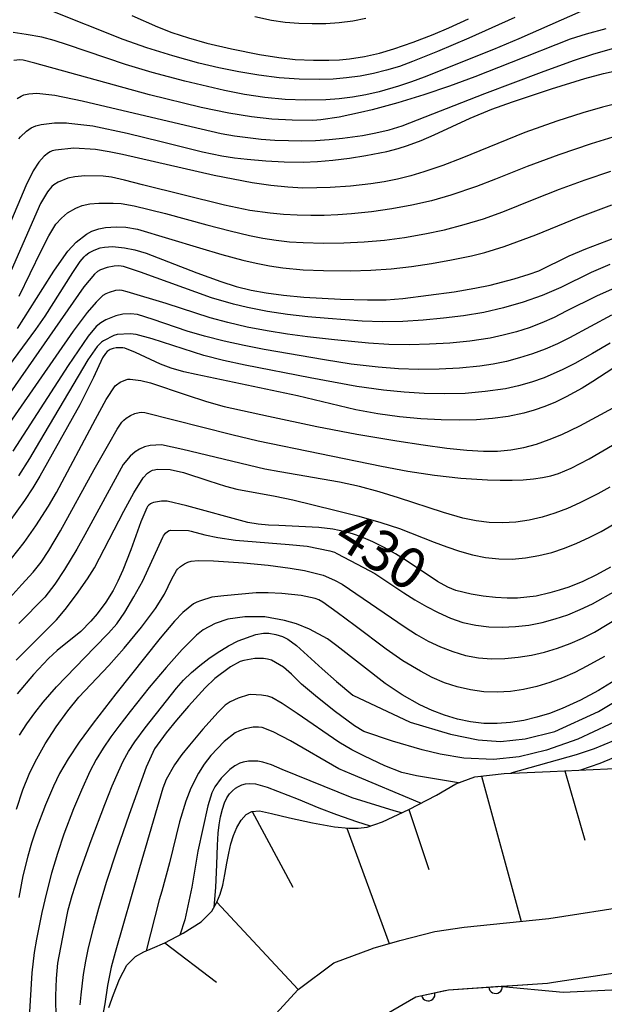
# Model space of a CAD drawing. Units: metres. Extents: x -48055 to -45747, y -124591 to -122873.
# Drawn here: x -46716 to -46673, y -123807 to -123735 of the extents above; entities that cross this region are included whole.
import ezdxf

# ---------------------------------------------------------------- set-up
doc = ezdxf.new("R2010")
doc.units = ezdxf.units.M
doc.header["$LTSCALE"] = 2.5
doc.layers.get('0').update_dxf_attribs({"linetype": 'CONTINUOUS'})
for name, color, linetype in [('2101000', 7, 'CONTINUOUS'), ('6101110', 7, 'CONTINUOUS'), ('6101990', 7, 'CONTINUOUS'), ('6110000', 7, 'CONTINUOUS'), ('7101000', 7, 'CONTINUOUS'), ('7102000', 7, 'CONTINUOUS')]:
    doc.layers.add(name, color=color, linetype=linetype)
doc.styles.add('Dm_Anotation', font='txt')

# ---------------------------------------------------------------- blocks, each defined once
blk = doc.blocks.new('DMDR_HANEN_0.2')
at = {"color": 0, "linetype": 'Continuous', "lineweight": -2}
blk.add_arc((0, 0), 1, 180, 0, dxfattribs=at)

msp = doc.modelspace()

# ---------------------------------------------------------------- linework, layer by layer
at = {"layer": '2101000', "flags": 128}
for points in [[(-46698.164, -123808.632), (-46695.973, -123806.259), (-46693.364, -123804.303), (-46690.513, -123803.233), (-46690.458, -123803.215), (-46688.505, -123802.656), (-46685.938, -123801.996), (-46683.786, -123801.684), (-46677.547, -123801.045), (-46671.254, -123800.053), (-46668.978, -123799.467), (-46665.92, -123798.161), (-46664.008, -123797.125), (-46659.69, -123794.122), (-46653.706, -123790.618), (-46651.494, -123789.469), (-46650.079, -123788.867), (-46648.406, -123788.31), (-46646.467, -123787.889), (-46644.158, -123787.607), (-46642.575, -123787.591), (-46641.06, -123787.645)], [(-46677.209, -123805.729), (-46671.865, -123804.904), (-46668.118, -123803.752), (-46664.803, -123802.362)], [(-46692.467, -123811.517), (-46692.068, -123810.918), (-46691.503, -123810.106), (-46690.77, -123809.228), (-46690.461, -123808.943), (-46689.48, -123808.037), (-46687.338, -123806.798), (-46684.931, -123806.272), (-46677.655, -123805.798), (-46677.209, -123805.729)]]:
    msp.add_lwpolyline(points, dxfattribs=at)
at = {"layer": '6101110', "flags": 128}
msp.add_lwpolyline([(-46709.895, -123807.576), (-46709.566, -123806.618), (-46709.12, -123805.488), (-46708.571, -123804.469), (-46707.95, -123803.835), (-46707.324, -123803.486), (-46706.698, -123803.225), (-46705.793, -123802.821), (-46704.427, -123802.113), (-46703.105, -123801.274), (-46702.333, -123800.512), (-46701.957, -123799.851), (-46701.707, -123799.25), (-46701.518, -123798.595), (-46701.37, -123797.802), (-46701.236, -123796.975), (-46701.092, -123796.233), (-46700.927, -123795.563), (-46700.735, -123794.931), (-46700.488, -123794.341), (-46700.166, -123793.816), (-46699.8, -123793.407), (-46699.399, -123793.171), (-46698.831, -123793.138), (-46697.942, -123793.318), (-46696.631, -123793.643), (-46694.926, -123794.018), (-46693.318, -123794.308), (-46692.258, -123794.412), (-46691.58, -123794.403), (-46690.923, -123794.323), (-46689.776, -123793.927), (-46687.84, -123793.029), (-46685.822, -123791.97), (-46684.385, -123791.144), (-46682.984, -123790.628), (-46680.844, -123790.383), (-46677.447, -123790.237), (-46672.199, -123789.992)], dxfattribs=at)
at = {"layer": '6101990', "flags": 128}
for points in [[(-46682.5, -123790.573), (-46679.578, -123801.253)], [(-46676.373, -123790.187), (-46674.903, -123795.291)], [(-46699.374, -123793.169), (-46696.369, -123798.736)], [(-46687.84, -123793.029), (-46686.383, -123797.439)], [(-46692.396, -123794.399), (-46689.305, -123802.885)], [(-46701.957, -123799.851), (-46695.973, -123806.259)], [(-46705.793, -123802.821), (-46701.978, -123805.726)]]:
    msp.add_lwpolyline(points, dxfattribs=at)
at = {"layer": '6110000', "linetype": 'Continuous'}
for points in [[(-46681.466, -123806.046), (-46680.218, -123805.965)], [(-46680.218, -123805.965), (-46677.655, -123805.798)], [(-46677.655, -123805.798), (-46677.209, -123805.729)], [(-46687.338, -123806.798), (-46686.423, -123806.598)], [(-46686.423, -123806.598), (-46685.202, -123806.331)], [(-46685.202, -123806.331), (-46684.931, -123806.272)], [(-46684.931, -123806.272), (-46681.466, -123806.046)], [(-46689.48, -123808.037), (-46687.338, -123806.798)]]:
    msp.add_lwpolyline(points, dxfattribs=at)
at = {"layer": '7101000', "flags": 128}
for points, elevation in [([(-46708.201, -123734.681), (-46706.322, -123735.514), (-46705.269, -123735.93), (-46704.053, -123736.33), (-46702.687, -123736.71), (-46700.892, -123737.142), (-46698.817, -123737.542), (-46697.41, -123737.766), (-46696.201, -123737.907), (-46694.852, -123737.972), (-46693.718, -123737.969), (-46692.955, -123737.931), (-46692.204, -123737.859), (-46691.098, -123737.689), (-46690.013, -123737.449), (-46688.943, -123737.143), (-46687.531, -123736.641), (-46686.062, -123736.068), (-46684.9, -123735.587), (-46683.468, -123734.931)], 470), ([(-46716.514, -123743.755), (-46716.397, -123743.606), (-46715.95, -123743.174), (-46715.619, -123742.947), (-46715.277, -123742.794), (-46714.875, -123742.682), (-46713.906, -123742.573), (-46713.026, -123742.575), (-46712.849, -123742.583), (-46711.086, -123742.79), (-46708.564, -123743.341), (-46706.065, -123743.93), (-46703.013, -123744.708), (-46701.602, -123744.994), (-46700.67, -123745.136), (-46699.744, -123745.242), (-46698.367, -123745.361), (-46697.004, -123745.437), (-46695.606, -123745.454), (-46694.565, -123745.405), (-46693.43, -123745.307), (-46692.202, -123745.158), (-46691, -123744.977), (-46689.474, -123744.681), (-46688.64, -123744.466), (-46687.938, -123744.238), (-46686.94, -123743.863), (-46685.982, -123743.45), (-46683.334, -123742.23), (-46681.739, -123741.568), (-46680.235, -123741.019), (-46677.359, -123740.065), (-46674.908, -123739.309), (-46673.545, -123738.946), (-46672.08, -123738.626)], 460), ([(-46717.518, -123760.83), (-46715.27, -123757.75), (-46714.583, -123756.779), (-46712.55, -123753.562), (-46712.001, -123752.758), (-46711.72, -123752.417), (-46711.604, -123752.304), (-46711.377, -123752.131), (-46710.99, -123751.919), (-46710.546, -123751.762), (-46710.213, -123751.695), (-46709.644, -123751.662), (-46708.755, -123751.747), (-46707.995, -123751.91), (-46707.159, -123752.159), (-46703.43, -123753.594), (-46701.662, -123754.238), (-46700.551, -123754.588), (-46699.449, -123754.866), (-46698.341, -123755.074), (-46697.067, -123755.241), (-46695.576, -123755.376), (-46692.881, -123755.528), (-46690.891, -123755.583), (-46689.525, -123755.568), (-46688.291, -123755.49), (-46684.515, -123754.982), (-46683.004, -123754.731), (-46681.859, -123754.49), (-46680.096, -123754.034), (-46678.989, -123753.692), (-46678.283, -123753.435), (-46676.055, -123752.355), (-46674.842, -123751.827), (-46672.255, -123750.86)], 450), ([(-46672.349, -123760.312), (-46674.32, -123761.583), (-46675.092, -123762.057), (-46676.272, -123762.704), (-46677.069, -123763.089), (-46677.859, -123763.42), (-46678.636, -123763.694), (-46679.403, -123763.911), (-46680.54, -123764.142), (-46681.693, -123764.3), (-46682.863, -123764.39), (-46684.107, -123764.419), (-46685.479, -123764.394), (-46686.975, -123764.315), (-46688.531, -123764.168), (-46690.127, -123763.949), (-46691.749, -123763.661), (-46696.042, -123762.633), (-46703.492, -123761.067), (-46704.399, -123760.86), (-46705.316, -123760.595), (-46706.094, -123760.306), (-46707.94, -123759.445), (-46708.739, -123759.141), (-46708.878, -123759.11), (-46708.992, -123759.096), (-46709.359, -123759.105), (-46709.582, -123759.146), (-46709.814, -123759.237), (-46709.948, -123759.316), (-46710.019, -123759.374), (-46710.15, -123759.518), (-46710.358, -123759.834), (-46711.043, -123761.291), (-46712.044, -123763.291), (-46714.974, -123768.531), (-46715.48, -123769.387), (-46716.095, -123770.324), (-46717.221, -123771.88)], 440), ([(-46673.025, -123775.218), (-46674.046, -123775.783), (-46675.055, -123776.266), (-46676.087, -123776.682), (-46676.786, -123776.92), (-46677.476, -123777.12), (-46678.493, -123777.344), (-46679.855, -123777.498), (-46680.623, -123777.502), (-46681.464, -123777.455), (-46682.377, -123777.356), (-46683.267, -123777.214), (-46684.383, -123776.93), (-46684.981, -123776.693), (-46685.73, -123776.268), (-46687.973, -123774.788), (-46688.835, -123774.245), (-46689.671, -123773.766), (-46690.5, -123773.352), (-46691.342, -123773.003), (-46691.911, -123772.805), (-46692.5, -123772.636), (-46693.447, -123772.436), (-46694.472, -123772.3), (-46697.399, -123772.16), (-46698.157, -123772.134), (-46698.92, -123772.057), (-46699.689, -123771.928), (-46704.164, -123770.713), (-46705.626, -123770.377), (-46705.797, -123770.36), (-46706.037, -123770.37), (-46706.615, -123770.463), (-46706.733, -123770.508), (-46706.846, -123770.574), (-46706.956, -123770.662), (-46707.061, -123770.772), (-46707.122, -123770.865), (-46707.558, -123771.902), (-46708.288, -123773.951), (-46708.868, -123775.449), (-46709.231, -123776.262), (-46709.575, -123776.928), (-46710.121, -123777.8), (-46710.753, -123778.644), (-46711.223, -123779.19), (-46711.957, -123779.943), (-46713.713, -123781.354), (-46714.337, -123781.931), (-46715.439, -123783.101), (-46716.652, -123784.524)], 430), ([(-46713.783, -123808.498), (-46713.799, -123806.713), (-46713.76, -123805.459), (-46713.643, -123804.321), (-46713.178, -123801.9), (-46712.884, -123800.405), (-46712.594, -123799.348), (-46712.152, -123797.972), (-46711.202, -123795.309), (-46710.194, -123792.651), (-46709.649, -123791.283), (-46709.204, -123790.24), (-46708.842, -123789.48), (-46708.447, -123788.768), (-46708.001, -123788.065), (-46707.234, -123787.027), (-46705.664, -123785.047), (-46704.928, -123784.116), (-46704.402, -123783.527), (-46703.83, -123782.967), (-46703.212, -123782.436), (-46702.56, -123781.939), (-46701.945, -123781.508), (-46701.111, -123780.998), (-46700.385, -123780.645), (-46699.099, -123780.177), (-46698.542, -123780.084), (-46698.143, -123780.081), (-46697.632, -123780.159), (-46697.135, -123780.324), (-46696.75, -123780.522), (-46696.107, -123780.979), (-46694.23, -123782.7), (-46693.168, -123783.635), (-46691.975, -123784.634)], 420), ([(-46691.975, -123784.634), (-46687.756, -123786.607), (-46684.78, -123787.498), (-46682.756, -123787.916), (-46681.109, -123788.025), (-46679.287, -123787.848), (-46677.125, -123787.293), (-46673.895, -123785.82), (-46666.224, -123781.218)], 420), ([(-46702.156, -123800.201), (-46702.038, -123798.751), (-46701.964, -123797.077), (-46701.921, -123795.66), (-46701.872, -123794.766), (-46701.799, -123794.164), (-46701.693, -123793.574), (-46701.559, -123793.009), (-46701.403, -123792.539), (-46701.226, -123792.165), (-46701.03, -123791.874), (-46700.818, -123791.647), (-46700.595, -123791.471), (-46700.363, -123791.332), (-46700.123, -123791.222), (-46699.863, -123791.144), (-46699.556, -123791.111), (-46699.118, -123791.152), (-46698.268, -123791.387), (-46695.996, -123792.277)], 410), ([(-46695.996, -123792.277), (-46694.453, -123792.91), (-46693.175, -123793.404), (-46691.691, -123793.92), (-46690.682, -123794.24)], 410), ([(-46662.55, -123801.236), (-46664.697, -123803.256), (-46665.678, -123803.979), (-46668.472, -123805.22), (-46671.888, -123806.249), (-46676.503, -123806.467), (-46681.224, -123806.031)], 400)]:
    msp.add_lwpolyline(points, dxfattribs=dict(at, elevation=elevation))
at = {"layer": '7102000', "flags": 128}
for points, elevation in [([(-46680.066, -123734.826), (-46683.427, -123736.337), (-46685.748, -123737.339), (-46687.572, -123738.072), (-46688.54, -123738.421), (-46689.492, -123738.709), (-46690.456, -123738.946), (-46691.433, -123739.131), (-46692.42, -123739.266), (-46693.411, -123739.353), (-46694.404, -123739.394), (-46695.898, -123739.368), (-46697.39, -123739.255), (-46698.874, -123739.072), (-46700.351, -123738.821), (-46701.819, -123738.52), (-46703.277, -123738.174), (-46705.205, -123737.646), (-46707.111, -123737.053), (-46708.853, -123736.455), (-46714.277, -123734.286)], 468), ([(-46675.202, -123734.379), (-46679.772, -123736.397), (-46681.611, -123737.18), (-46686.716, -123739.223), (-46687.652, -123739.566), (-46688.598, -123739.878), (-46690.035, -123740.283), (-46691.005, -123740.504), (-46691.982, -123740.676), (-46692.967, -123740.799), (-46693.961, -123740.872), (-46695.456, -123740.902), (-46696.949, -123740.844), (-46698.439, -123740.7), (-46699.921, -123740.485), (-46701.391, -123740.203), (-46704.307, -123739.508), (-46706.726, -123738.866), (-46708.675, -123738.285), (-46712.948, -123736.838), (-46713.917, -123736.514), (-46714.837, -123736.274), (-46715.971, -123736.071), (-46716.928, -123735.933)], 466), ([(-46690.999, -123734.915), (-46691.975, -123735.093), (-46692.959, -123735.215), (-46693.952, -123735.284), (-46694.946, -123735.303), (-46695.938, -123735.274), (-46696.93, -123735.197), (-46697.949, -123735.059), (-46699.159, -123734.79)], 472), ([(-46673.372, -123735.664), (-46674.809, -123736.051), (-46675.992, -123736.429), (-46680.318, -123738.14), (-46682.989, -123739.198), (-46684.861, -123739.884), (-46686.748, -123740.516), (-46688.649, -123741.093), (-46690.536, -123741.607), (-46691.408, -123741.819), (-46692.98, -123742.145), (-46694.323, -123742.34), (-46694.908, -123742.388), (-46696.434, -123742.386), (-46697.927, -123742.3), (-46699.416, -123742.14), (-46701.085, -123741.867), (-46703.12, -123741.44), (-46706.916, -123740.506), (-46715.346, -123738.174), (-46716.192, -123737.954), (-46716.458, -123737.94), (-46716.893, -123737.986)], 464), ([(-46716.654, -123740.773), (-46716.351, -123740.601), (-46716.145, -123740.516), (-46715.783, -123740.428), (-46715.188, -123740.385), (-46713.865, -123740.529), (-46711.854, -123740.946), (-46705.925, -123742.357), (-46703.114, -123743.022), (-46701.654, -123743.343), (-46700.672, -123743.518), (-46699.685, -123743.659), (-46698.693, -123743.766), (-46697.697, -123743.84), (-46696.701, -123743.88), (-46695.705, -123743.888), (-46694.708, -123743.861), (-46693.714, -123743.801), (-46692.723, -123743.705), (-46691.244, -123743.495), (-46690.265, -123743.309), (-46689.299, -123743.075), (-46688.347, -123742.792), (-46682.27, -123740.425), (-46678.096, -123738.837), (-46675.749, -123737.981), (-46674.326, -123737.517), (-46672.885, -123737.118)], 462), ([(-46672.16, -123741.063), (-46673.615, -123741.422), (-46675.056, -123741.831), (-46676.958, -123742.447), (-46679.311, -123743.286), (-46683.942, -123745.159), (-46685.337, -123745.702), (-46686.754, -123746.182), (-46687.71, -123746.466), (-46688.676, -123746.708), (-46689.651, -123746.905), (-46690.636, -123747.058), (-46692.125, -123747.215), (-46693.619, -123747.317), (-46694.616, -123747.356), (-46695.629, -123747.366), (-46696.752, -123747.308), (-46698.001, -123747.176), (-46699.374, -123746.97), (-46702.169, -123746.443), (-46708.889, -123744.904), (-46709.881, -123744.692), (-46710.877, -123744.528), (-46712.472, -123744.434), (-46713.815, -123744.569), (-46714.076, -123744.638), (-46714.209, -123744.694), (-46714.347, -123744.777), (-46714.656, -123745.029), (-46715.058, -123745.471), (-46715.466, -123746.104), (-46715.996, -123747.195), (-46717.251, -123750.162)], 458), ([(-46672.527, -123743.537), (-46674.438, -123744.121), (-46676.808, -123744.913), (-46679.155, -123745.772), (-46681.47, -123746.71), (-46682.865, -123747.248), (-46684.752, -123747.886), (-46686.186, -123748.293), (-46687.638, -123748.627), (-46689.105, -123748.89), (-46690.584, -123749.099), (-46692.071, -123749.258), (-46693.067, -123749.336), (-46694.064, -123749.381), (-46695.061, -123749.391), (-46696.058, -123749.367), (-46697.055, -123749.307), (-46698.047, -123749.212), (-46699.527, -123749.003), (-46701.395, -123748.631), (-46707.437, -123747.119), (-46708.748, -123746.785), (-46709.719, -123746.572), (-46710.319, -123746.49), (-46711.657, -123746.469), (-46712.407, -123746.528), (-46712.92, -123746.648), (-46713.634, -123746.942), (-46713.937, -123747.128), (-46714.092, -123747.26), (-46714.422, -123747.651), (-46714.93, -123748.486), (-46717.086, -123753.428)], 456), ([(-46716.497, -123755.319), (-46714.88, -123751.967), (-46714.319, -123750.862), (-46713.804, -123750.015), (-46713.395, -123749.564), (-46712.933, -123749.187), (-46712.33, -123748.829), (-46711.856, -123748.637), (-46711.3, -123748.523), (-46710.632, -123748.481), (-46709.596, -123748.466), (-46709.002, -123748.497), (-46708.05, -123748.664), (-46705.735, -123749.226), (-46702.7, -123750.054), (-46700.975, -123750.507), (-46699.565, -123750.843), (-46698.588, -123751.044), (-46697.606, -123751.199), (-46696.617, -123751.309), (-46695.621, -123751.374), (-46694.123, -123751.412), (-46692.625, -123751.396), (-46691.128, -123751.327), (-46689.637, -123751.195), (-46688.155, -123750.998), (-46686.683, -123750.738), (-46685.223, -123750.421), (-46683.776, -123750.048), (-46682.347, -123749.613), (-46680.94, -123749.111), (-46678.629, -123748.171), (-46676.765, -123747.45), (-46674.885, -123746.771), (-46672.992, -123746.132)], 454), ([(-46716.627, -123757.672), (-46714.766, -123754.75), (-46713.941, -123753.474), (-46713.395, -123752.663), (-46712.914, -123752.011), (-46712.314, -123751.331), (-46711.546, -123750.753), (-46711.144, -123750.535), (-46710.65, -123750.36), (-46710.148, -123750.262), (-46709.367, -123750.213), (-46708.644, -123750.227), (-46707.789, -123750.387), (-46703.23, -123751.756), (-46701.592, -123752.243), (-46700.054, -123752.656), (-46699.077, -123752.889), (-46698.099, -123753.08), (-46697.115, -123753.227), (-46695.626, -123753.366), (-46694.128, -123753.433), (-46692.13, -123753.451), (-46690.632, -123753.408), (-46689.139, -123753.303), (-46687.652, -123753.133), (-46686.172, -123752.911), (-46684.7, -123752.645), (-46683.236, -123752.333), (-46682.271, -123752.087), (-46680.842, -123751.654), (-46678.502, -123750.789), (-46675.265, -123749.474), (-46672.931, -123748.587)], 452), ([(-46673.062, -123752.977), (-46674.437, -123753.566), (-46676.677, -123754.661), (-46678.048, -123755.251), (-46679.453, -123755.757), (-46680.887, -123756.176), (-46682.343, -123756.505), (-46683.821, -123756.746), (-46685.307, -123756.932), (-46686.798, -123757.074), (-46688.293, -123757.165), (-46689.789, -123757.186), (-46691.285, -123757.136), (-46693.777, -123756.96), (-46695.271, -123756.823), (-46696.759, -123756.649), (-46698.239, -123756.425), (-46699.718, -123756.145), (-46700.743, -123755.901), (-46702.363, -123755.429), (-46707.573, -123753.539), (-46708.82, -123753.131), (-46709.178, -123753.085), (-46709.503, -123753.095), (-46710.033, -123753.2), (-46710.528, -123753.376), (-46710.73, -123753.502), (-46710.959, -123753.701), (-46711.742, -123754.615), (-46717.565, -123762.993)], 448), ([(-46672.671, -123754.703), (-46674.044, -123755.301), (-46676.271, -123756.421), (-46677.157, -123756.874), (-46678.064, -123757.276), (-46678.993, -123757.626), (-46679.942, -123757.924), (-46680.906, -123758.175), (-46681.878, -123758.382), (-46683.353, -123758.61), (-46684.844, -123758.751), (-46686.338, -123758.837), (-46687.834, -123758.872), (-46689.33, -123758.85), (-46690.824, -123758.767), (-46693.308, -123758.518), (-46695.293, -123758.287), (-46696.78, -123758.093), (-46698.259, -123757.857), (-46699.731, -123757.576), (-46701.146, -123757.255), (-46702.456, -123756.896), (-46705.681, -123755.856), (-46708.552, -123754.978), (-46708.918, -123754.888), (-46709.144, -123754.869), (-46709.414, -123754.9), (-46709.889, -123755.027), (-46710.124, -123755.132), (-46710.336, -123755.266), (-46710.827, -123755.741), (-46711.487, -123756.508), (-46712.532, -123757.891), (-46717.834, -123765.542)], 446), ([(-46672.959, -123756.708), (-46676.028, -123758.362), (-46676.918, -123758.803), (-46677.828, -123759.198), (-46678.758, -123759.548), (-46679.705, -123759.849), (-46680.665, -123760.098), (-46681.637, -123760.296), (-46682.622, -123760.443), (-46684.111, -123760.59), (-46685.605, -123760.672), (-46687.103, -123760.687), (-46688.599, -123760.639), (-46690.093, -123760.53), (-46692.078, -123760.299), (-46694.052, -123759.996), (-46698.481, -123759.217), (-46699.954, -123758.941), (-46701.417, -123758.62), (-46702.86, -123758.256), (-46704.152, -123757.888), (-46706.639, -123757.013), (-46707.787, -123756.666), (-46708.312, -123756.609), (-46708.886, -123756.641), (-46709.381, -123756.756), (-46710.128, -123757.05), (-46710.492, -123757.272), (-46710.826, -123757.547), (-46711.42, -123758.259), (-46712.904, -123760.409), (-46716.973, -123766.686)], 444), ([(-46673.051, -123758.757), (-46674.334, -123759.525), (-46675.637, -123760.254), (-46676.527, -123760.698), (-46677.895, -123761.297), (-46678.829, -123761.63), (-46679.78, -123761.901), (-46680.749, -123762.112), (-46682.228, -123762.325), (-46683.716, -123762.45), (-46685.211, -123762.488), (-46686.708, -123762.456), (-46688.201, -123762.368), (-46689.722, -123762.219), (-46691.666, -123761.936), (-46695.105, -123761.318), (-46699.885, -123760.378), (-46701.475, -123760.045), (-46702.93, -123759.679), (-46706.71, -123758.445), (-46707.887, -123758.121), (-46708.339, -123758.078), (-46709.301, -123758.133), (-46709.54, -123758.203), (-46710.294, -123758.588), (-46710.438, -123758.691), (-46710.757, -123759.01), (-46711.439, -123759.975), (-46715.007, -123765.991), (-46715.739, -123767.248), (-46716.541, -123768.512)], 442), ([(-46717.048, -123774.58), (-46716.135, -123773.4), (-46715.283, -123772.177), (-46714.351, -123770.737), (-46713.747, -123769.738), (-46710.884, -123764.345), (-46710.099, -123762.909), (-46709.444, -123761.906), (-46709.347, -123761.821), (-46709.064, -123761.638), (-46708.643, -123761.445), (-46708.508, -123761.409), (-46708.448, -123761.4), (-46708.335, -123761.398), (-46707.544, -123761.501), (-46706.85, -123761.673), (-46704.212, -123762.566), (-46702.734, -123763.049), (-46701.429, -123763.414), (-46698.175, -123764.132), (-46694.604, -123764.876), (-46691.669, -123765.437), (-46688.723, -123765.943), (-46686.784, -123766.243), (-46685.06, -123766.472), (-46683.581, -123766.623), (-46682.349, -123766.696), (-46681.333, -123766.691), (-46680.36, -123766.604), (-46679.401, -123766.433), (-46678.455, -123766.179), (-46677.523, -123765.847), (-46676.608, -123765.47), (-46675.264, -123764.831), (-46672.829, -123763.506)], 438), ([(-46718.982, -123779.433), (-46716.296, -123776.502), (-46715.462, -123775.579), (-46714.872, -123774.845), (-46714.305, -123773.989), (-46713.448, -123772.551), (-46710.983, -123768.037), (-46709.916, -123766.149), (-46709.286, -123765.081), (-46708.956, -123764.577), (-46708.809, -123764.419), (-46708.634, -123764.273), (-46708.319, -123764.08), (-46707.987, -123763.933), (-46707.685, -123763.848), (-46707.499, -123763.827), (-46707.249, -123763.847), (-46700.872, -123765.478), (-46698.924, -123765.937), (-46689.869, -123767.79), (-46687.919, -123768.164), (-46685.969, -123768.458), (-46684.019, -123768.672), (-46682.068, -123768.806), (-46681.125, -123768.837), (-46680.248, -123768.836), (-46679.437, -123768.802), (-46678.692, -123768.737), (-46678.012, -123768.639), (-46677.398, -123768.509), (-46676.85, -123768.347), (-46675.92, -123767.939), (-46674.592, -123767.263), (-46671.147, -123765.253)], 436), ([(-46673.075, -123769.339), (-46673.944, -123769.828), (-46675.274, -123770.5), (-46676.18, -123770.908), (-46677.102, -123771.265), (-46678.042, -123771.55), (-46678.999, -123771.764), (-46679.974, -123771.907), (-46680.955, -123771.969), (-46681.931, -123771.94), (-46682.902, -123771.821), (-46683.867, -123771.612), (-46685.305, -123771.208), (-46688.612, -123770.126), (-46690.037, -123769.69), (-46691.479, -123769.304), (-46692.933, -123768.969), (-46697.331, -123768.224), (-46698.445, -123768.016), (-46704.457, -123766.574), (-46706.034, -123766.236), (-46706.861, -123766.29), (-46707.286, -123766.386), (-46707.654, -123766.539), (-46707.976, -123766.739), (-46708.333, -123767.057), (-46708.838, -123767.671), (-46711.658, -123772.84), (-46712.257, -123773.908), (-46713.173, -123775.399), (-46713.877, -123776.473), (-46714.607, -123777.437), (-46716.512, -123779.354)], 434), ([(-46716.712, -123782.058), (-46714.391, -123779.732), (-46713.759, -123779.095), (-46713.113, -123778.339), (-46712.275, -123777.227), (-46711.468, -123776.089), (-46710.959, -123775.282), (-46708.795, -123771.116), (-46708.062, -123769.752), (-46707.388, -123768.658), (-46707.052, -123768.317), (-46706.907, -123768.214), (-46706.682, -123768.102), (-46706.548, -123768.059), (-46706.356, -123768.031), (-46705.389, -123768.052), (-46704.413, -123768.259), (-46702.545, -123768.89), (-46701.336, -123769.264), (-46700.481, -123769.491), (-46697.671, -123770.003), (-46696.376, -123770.269), (-46693.294, -123771.025), (-46691.518, -123771.48), (-46689.904, -123771.933), (-46688.526, -123772.372), (-46685.986, -123773.388), (-46685.058, -123773.737), (-46684.117, -123774.045), (-46683.163, -123774.314), (-46682.2, -123774.515), (-46681.23, -123774.62), (-46680.255, -123774.629), (-46679.274, -123774.541), (-46678.3, -123774.371), (-46677.344, -123774.135), (-46676.406, -123773.832), (-46675.487, -123773.461), (-46674.585, -123773.042), (-46673.699, -123772.589), (-46672.4, -123771.85)], 432), ([(-46716.481, -123787.562), (-46715.936, -123786.727), (-46715.354, -123785.919), (-46714.736, -123785.139), (-46713.744, -123784.023), (-46710.947, -123781.124), (-46709.918, -123780.063), (-46709.322, -123779.381), (-46708.736, -123778.527), (-46708.057, -123777.412), (-46707.41, -123776.215), (-46705.941, -123773.016), (-46705.884, -123772.91), (-46705.816, -123772.813), (-46705.737, -123772.726), (-46705.599, -123772.612), (-46705.462, -123772.533), (-46705.375, -123772.501), (-46705.334, -123772.491), (-46704.057, -123772.527), (-46703.847, -123772.574), (-46702.852, -123772.84), (-46701.886, -123773.045), (-46700.591, -123773.233), (-46696.65, -123773.565), (-46695.314, -123773.684), (-46693.645, -123774.014), (-46693.319, -123774.124), (-46693.14, -123774.22), (-46691.18, -123775.236), (-46690.348, -123775.695), (-46688.211, -123777.112), (-46687.397, -123777.629), (-46686.555, -123778.112), (-46685.686, -123778.558), (-46684.789, -123778.962), (-46683.868, -123779.276), (-46682.926, -123779.494), (-46681.961, -123779.614), (-46680.978, -123779.64), (-46679.997, -123779.593), (-46679.023, -123779.475), (-46678.056, -123779.286), (-46677.097, -123779.029), (-46676.158, -123778.713), (-46675.242, -123778.342), (-46674.347, -123777.914), (-46672.605, -123776.939)], 428), ([(-46716.698, -123793.002), (-46716.221, -123791.59), (-46715.762, -123790.438), (-46715.312, -123789.515), (-46714.582, -123788.214), (-46713.772, -123786.962), (-46712.912, -123785.787), (-46712.099, -123784.779), (-46709.905, -123782.437), (-46708.786, -123781.18), (-46707.512, -123779.625), (-46706.469, -123778.27), (-46705.805, -123777.198), (-46705.265, -123776.071), (-46704.924, -123775.462), (-46704.853, -123775.377), (-46704.639, -123775.185), (-46704.339, -123774.977), (-46704.097, -123774.86), (-46703.847, -123774.784), (-46703.335, -123774.736), (-46702.204, -123774.749), (-46700.003, -123774.904), (-46698.178, -123775.085), (-46696.561, -123775.289), (-46695.509, -123775.462), (-46694.138, -123775.821), (-46693.32, -123776.175), (-46692.755, -123776.48), (-46688.114, -123779.634), (-46687.281, -123780.175), (-46686.42, -123780.654), (-46685.53, -123781.071), (-46684.612, -123781.427), (-46683.673, -123781.702), (-46682.722, -123781.879), (-46681.758, -123781.959), (-46680.781, -123781.941), (-46679.803, -123781.843), (-46678.835, -123781.682), (-46677.877, -123781.46), (-46676.929, -123781.175), (-46675.997, -123780.833), (-46675.088, -123780.44), (-46674.203, -123779.994), (-46671.641, -123778.445)], 426), ([(-46673.453, -123781.777), (-46674.759, -123782.505), (-46675.65, -123782.953), (-46676.56, -123783.351), (-46677.489, -123783.695), (-46678.438, -123783.985), (-46679.405, -123784.218), (-46680.379, -123784.362), (-46681.357, -123784.414), (-46682.34, -123784.373), (-46683.323, -123784.241), (-46684.283, -123784.023), (-46685.216, -123783.719), (-46686.122, -123783.332), (-46687.001, -123782.865), (-46688.279, -123782.093), (-46689.509, -123781.245), (-46691.781, -123779.531), (-46693.106, -123778.557), (-46694.175, -123777.802), (-46694.453, -123777.633), (-46694.722, -123777.525), (-46695.769, -123777.311), (-46697.188, -123777.164), (-46698.183, -123777.103), (-46699.066, -123777.114), (-46701.458, -123777.318), (-46702.321, -123777.435), (-46703.158, -123777.686), (-46703.444, -123777.784), (-46703.674, -123777.913), (-46704.452, -123778.542), (-46705.077, -123779.181), (-46706.136, -123780.439), (-46709.381, -123784.54), (-46711.054, -123786.681), (-46712.08, -123788.08), (-46712.902, -123789.315), (-46713.522, -123790.386), (-46713.961, -123791.314), (-46714.548, -123792.69), (-46715.26, -123794.555), (-46715.578, -123795.502), (-46715.862, -123796.458), (-46716.222, -123797.91), (-46716.528, -123799.504)], 424), ([(-46672.632, -123783.494), (-46673.902, -123784.283), (-46675.214, -123784.992), (-46676.57, -123785.616), (-46677.496, -123785.965), (-46678.44, -123786.254), (-46679.402, -123786.482), (-46680.378, -123786.646), (-46681.355, -123786.72), (-46682.331, -123786.701), (-46683.304, -123786.589), (-46684.273, -123786.386), (-46685.219, -123786.108), (-46686.14, -123785.759), (-46687.035, -123785.339), (-46688.332, -123784.594), (-46689.581, -123783.774), (-46693.145, -123780.993), (-46693.815, -123780.481), (-46695.155, -123779.772), (-46696.099, -123779.398), (-46696.982, -123779.134), (-46698.433, -123778.864), (-46699.898, -123778.863), (-46701.163, -123779.044), (-46702.077, -123779.352), (-46702.977, -123779.824), (-46703.456, -123780.21), (-46704.513, -123781.275), (-46705.7, -123782.583), (-46706.949, -123784.066), (-46708.344, -123785.831), (-46709.17, -123786.906), (-46709.76, -123787.693), (-46710.316, -123788.513), (-46710.826, -123789.362), (-46711.29, -123790.239), (-46711.914, -123791.599), (-46712.495, -123792.979), (-46713.206, -123794.847), (-46713.684, -123796.266), (-46714.11, -123797.699), (-46714.488, -123799.147), (-46714.83, -123800.604), (-46715.228, -123802.562), (-46715.386, -123803.547), (-46715.56, -123805.032), (-46715.844, -123809.511)], 422), ([(-46659.204, -123780.384), (-46665.089, -123783.716), (-46668.788, -123785.836), (-46671.14, -123787.152), (-46672.789, -123787.977), (-46674.23, -123788.563), (-46675.549, -123789.016), (-46680.338, -123790.361)], 416), ([(-46663.79, -123781.403), (-46671.977, -123786.239), (-46675.429, -123787.866), (-46677.735, -123788.672), (-46679.729, -123789.157), (-46681.612, -123789.347), (-46683.795, -123789.265), (-46685.546, -123788.954), (-46686.865, -123788.646), (-46689.057, -123788.006), (-46691.155, -123787.306)], 418), ([(-46691.155, -123787.306), (-46691.849, -123786.888), (-46693.348, -123785.768), (-46694.718, -123784.689), (-46695.749, -123783.81), (-46696.483, -123783.086), (-46697.063, -123782.578), (-46697.949, -123782.059), (-46698.234, -123781.972), (-46698.537, -123781.927), (-46699.177, -123781.944), (-46699.983, -123782.071), (-46700.245, -123782.163), (-46700.948, -123782.552), (-46702.104, -123783.407), (-46702.832, -123784.091), (-46704.044, -123785.431), (-46704.923, -123786.467), (-46705.678, -123787.397), (-46706.536, -123788.563), (-46707.154, -123789.929), (-46708.408, -123793.39), (-46709.322, -123796.017), (-46710.093, -123798.392), (-46710.663, -123800.305), (-46711.056, -123801.75), (-46711.415, -123803.205), (-46711.617, -123804.18), (-46711.784, -123805.16), (-46711.968, -123806.638), (-46712.027, -123807.376)], 418), ([(-46662.045, -123783.997), (-46669.793, -123787.982), (-46673.795, -123789.643), (-46675.231, -123790.133)], 414), ([(-46688.356, -123790.318), (-46689.614, -123789.812), (-46691.109, -123789.119), (-46692.035, -123788.643), (-46693.005, -123788.077), (-46696.053, -123785.977), (-46697.151, -123785.25), (-46697.925, -123784.805), (-46698.225, -123784.7), (-46698.676, -123784.617), (-46699.454, -123784.584), (-46699.624, -123784.607), (-46700.397, -123784.848), (-46700.984, -123785.125), (-46701.349, -123785.371), (-46701.866, -123785.865), (-46702.994, -123787.13), (-46703.978, -123788.299), (-46704.532, -123788.997), (-46705.073, -123789.754), (-46705.678, -123790.813), (-46705.938, -123791.473), (-46707.643, -123797.305), (-46709.44, -123803.542), (-46709.727, -123804.624), (-46710.001, -123805.96), (-46710.21, -123807.314)], 416), ([(-46692.068, -123790.441), (-46693, -123790.031), (-46696.539, -123787.988), (-46697.817, -123787.316), (-46698.642, -123787.014), (-46698.907, -123786.973), (-46699.282, -123786.984), (-46699.879, -123787.091), (-46700.293, -123787.239), (-46700.615, -123787.408), (-46701.422, -123788.031), (-46702.404, -123789.061), (-46702.886, -123789.704), (-46703.31, -123790.349), (-46703.876, -123791.458), (-46704.243, -123792.422), (-46704.71, -123793.935), (-46705.446, -123796.952), (-46706.014, -123799.034), (-46706.208, -123799.66)], 414), ([(-46692.012, -123792.176), (-46697.157, -123790.083), (-46697.955, -123789.751), (-46698.574, -123789.54), (-46698.941, -123789.48), (-46699.643, -123789.489), (-46700.016, -123789.551), (-46700.271, -123789.637), (-46700.633, -123789.823), (-46701.019, -123790.1), (-46701.643, -123790.73), (-46702.099, -123791.365), (-46702.325, -123791.807), (-46702.616, -123792.762), (-46703.354, -123796.087)], 412), ([(-46686.964, -123792.569), (-46687.033, -123792.544), (-46692.068, -123790.441)], 414), ([(-46684.188, -123791.072), (-46687.279, -123790.558), (-46688.356, -123790.318)], 416), ([(-46688.381, -123793.28), (-46688.918, -123793.126), (-46692.012, -123792.176)], 412), ([(-46703.354, -123796.087), (-46703.796, -123798.746), (-46704.32, -123801.135), (-46704.695, -123802.252)], 412), ([(-46706.208, -123799.66), (-46707.165, -123803.42)], 414), ([(-46710.21, -123807.314), (-46711.374, -123813.563)], 416)]:
    msp.add_lwpolyline(points, dxfattribs=dict(at, elevation=elevation))

# ---------------------------------------------------------------- block references
at = {"layer": '6110000', "linetype": 'Continuous', "xscale": 0.5, "yscale": 0.5, "zscale": 0.5}
for p, rotation in [((-46686.423, -123806.598), 12.32701843287923), ((-46681.466, -123806.046), 3.727305880262707)]:
    msp.add_blockref('DMDR_HANEN_0.2', p, dxfattribs=dict(at, rotation=rotation))

# ---------------------------------------------------------------- texts
at = {"layer": '7101000', "style": 'Dm_Anotation'}
msp.add_text('430', height=3, rotation=327.77406, dxfattribs=at).set_placement((-46693.541, -123773.494))

doc.saveas('drawing.dxf')
